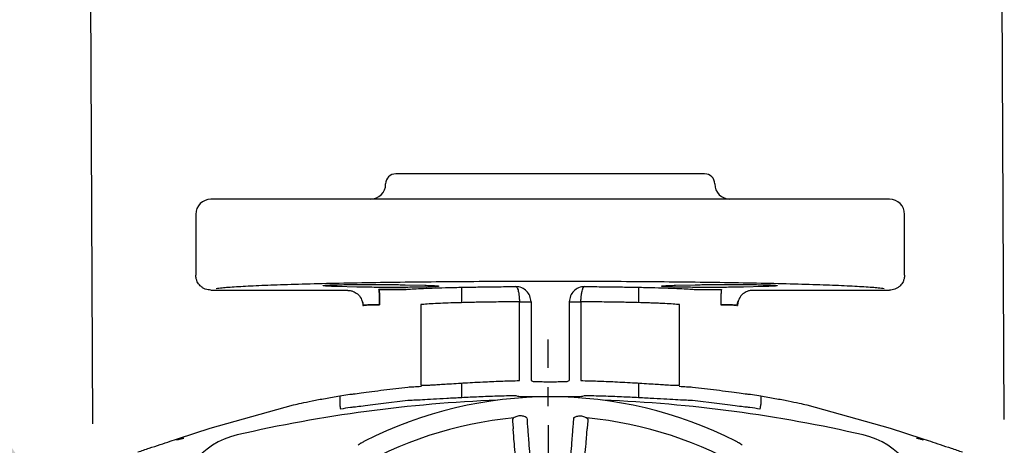
# Model space of a CAD drawing. Units: inches. Extents: x -1 to 2099, y -9 to 2961.
# Drawn here: x 1627 to 1821, y 2556 to 2640 of the extents above; entities that cross this region are included whole.
import ezdxf

# ---------------------------------------------------------------- set-up
doc = ezdxf.new("R2010")
doc.units = ezdxf.units.IN
doc.header["$MEASUREMENT"] = 0
doc.linetypes.add('CENTER', pattern=[2, 1.25, -0.25, 0.25, -0.25])
doc.layers.add('Centre', color=1, linetype='CENTER')
doc.layers.add('Dimension', color=44, linetype='Continuous')
doc.styles.get("Standard").update_dxf_attribs({"font": 'arial.ttf'})
doc.dimstyles.new('ISO-25', dxfattribs={"dimtxt": 2.5, "dimasz": 2.5, "dimexe": 1.25, "dimexo": 0.625, "dimtad": 1, "dimtxsty": 'Standard', "dimcen": 2.5, "dimadec": 0, "dimazin": 0, "dimtfac": 1, "dimtmove": 0, "dimatfit": 3, "dimfxl": 0, "dimarcsym": 0})

# ---------------------------------------------------------------- blocks, each defined once
blk = doc.blocks.new('*D15')
at = {"layer": 'Defpoints', "color": 0, "transparency": 16777216}
for p in [(1640.8, 2661.67), (1821.31, 2551.55), (1641.31, 2550.72)]:
    blk.add_point(p, dxfattribs=at)
at = {"layer": 'Dimension', "color": 0, "lineweight": -2, "transparency": 16777216}
for p, q in [((1821.26, 2561.55), (1820.75, 2672.5)), ((1641.26, 2560.72), (1640.75, 2671.67)), ((1787.79, 2662.35), (1760.94, 2662.23)), ((1673.8, 2661.82), (1707.81, 2661.98))]:
    blk.add_line(p, q, dxfattribs=at)
at = {"layer": 'Dimension', "color": 0, "transparency": 16777216}
for points in [[(1673.77, 2667.32), (1673.82, 2656.32), (1640.8, 2661.67)], [(1787.77, 2667.85), (1787.82, 2656.85), (1820.79, 2662.5)]]:
    blk.add_solid(points, dxfattribs=at)
at = {"layer": 'Dimension', "color": 0, "transparency": 16777216, "insert": (1734.38, 2662.1), "char_height": 25, "attachment_point": 5}
blk.add_mtext('G', dxfattribs=at)
blk = doc.blocks.new('*D14')
at = {"layer": 'Defpoints', "color": 0, "transparency": 16777216}
for p in [(1636.91, 2538.85), (1645.87, 2529.43)]:
    blk.add_point(p, dxfattribs=at)
at = {"layer": 'Dimension', "color": 0, "lineweight": -2, "transparency": 16777216}
for p, q in [((1513.4, 2586.66), (1591.41, 2586.66)), ((1591.41, 2586.66), (1614.16, 2562.76)), ((1645.87, 2529.43), (1636.91, 2538.85)), ((1668.61, 2505.52), (1691.36, 2481.61))]:
    blk.add_line(p, q, dxfattribs=at)
at = {"layer": 'Dimension', "color": 0, "transparency": 16777216}
for points in [[(1618.15, 2566.55), (1610.18, 2558.96), (1636.91, 2538.85)], [(1672.6, 2509.31), (1664.63, 2501.73), (1645.87, 2529.43)]]:
    blk.add_solid(points, dxfattribs=at)
at = {"layer": 'Dimension', "color": 0, "transparency": 16777216, "insert": (1544.91, 2615.13), "char_height": 25, "attachment_point": 5}
blk.add_mtext('∅13', dxfattribs=at)

msp = doc.modelspace()

# ---------------------------------------------------------------- linework, layer by layer
at = {"color": 7, "linetype": 'Continuous', "lineweight": 25}
for p, q in [((1661.62, 2602.06), (1661.62, 2590.04)), ((1801.62, 2590.04), (1801.62, 2602.06)), ((1691.62, 2587.06), (1664.62, 2587.06)), ((1693.43, 2587.71), (1689.54, 2587.81)), ((1697.78, 2587.23), (1703.16, 2587.24)), ((1703.16, 2587.24), (1697.78, 2587.23)), ((1702.98, 2588.16), (1706.87, 2588.06)), ((1714.12, 2587.67), (1714.12, 2584.63)), ((1749.12, 2584.63), (1749.12, 2587.67)), ((1756.36, 2588.06), (1760.25, 2588.16)), ((1760.07, 2587.24), (1765.46, 2587.23)), ((1773.69, 2587.81), (1769.8, 2587.71)), ((1798.62, 2587.06), (1771.62, 2587.06)), ((1694.43, 2585.09), (1694.52, 2584.81)), ((1725.54, 2569.25), (1725.54, 2584.81)), ((1727.84, 2584.81), (1727.84, 2569.25)), ((1735.39, 2584.81), (1735.39, 2569.25)), ((1737.69, 2584.81), (1737.69, 2569.25)), ((1768.71, 2584.8), (1768.79, 2585.08)), ((1694.62, 2584.06), (1694.73, 2584.09)), ((1706.08, 2584.24), (1706.08, 2568.32)), ((1757.15, 2568.32), (1757.15, 2584.24)), ((1768.5, 2584.09), (1768.62, 2584.06)), ((1727.84, 2569.25), (1728.12, 2569.12)), ((1735.11, 2569.12), (1735.39, 2569.25)), ((1698.17, 2567.34), (1703.49, 2567.98)), ((1714.12, 2568.77), (1714.12, 2565.87)), ((1749.12, 2565.87), (1749.12, 2568.77)), ((1759.74, 2567.98), (1765.06, 2567.34)), ((1690.04, 2566.24), (1692.08, 2566.57)), ((1690.04, 2566.24), (1690.04, 2564.61)), ((1703.5, 2565.34), (1698.17, 2564.69)), ((1725.2, 2566.12), (1724.92, 2566.26)), ((1738.31, 2566.26), (1738.03, 2566.12)), ((1765.06, 2564.69), (1759.73, 2565.34)), ((1771.15, 2566.57), (1773.19, 2566.24)), ((1773.19, 2566.24), (1773.19, 2564.61)), ((1664.45, 2559.86), (1680.94, 2564.45)), ((1782.29, 2564.45), (1798.79, 2559.86)), ((1724.15, 2561.67), (1724.18, 2561.26)), ((1727, 2561.89), (1727.04, 2561.48)), ((1736.23, 2561.89), (1736.2, 2561.48)), ((1739.08, 2561.67), (1739.05, 2561.26)), ((1658.19, 2557.81), (1664.45, 2559.86)), ((1703.39, 2560.98), (1703.51, 2561.08)), ((1703.51, 2561.08), (1703.51, 2561.03)), ((1798.79, 2559.86), (1805.04, 2557.81)), ((1659.24, 2557.85), (1657.87, 2557.52)), ((1805.3, 2557.54), (1803.99, 2557.85))]:
    msp.add_line(p, q, dxfattribs=at)
at = {"color": 7, "linetype": 'Continuous', "lineweight": 25, "flags": 128}
for points in [[(1724.18, 2561.26), (1724.19, 2561.22), (1724.19, 2561.14), (1724.2, 2561.01), (1724.22, 2560.85), (1724.23, 2560.64), (1724.25, 2560.39), (1724.28, 2560.09), (1724.3, 2559.76)], [(1727.04, 2561.48), (1727.04, 2561.44), (1727.04, 2561.36), (1727.05, 2561.24), (1727.07, 2561.07), (1727.08, 2560.86), (1727.1, 2560.61), (1727.13, 2560.32), (1727.15, 2559.98)], [(1736.2, 2561.48), (1736.19, 2561.44), (1736.19, 2561.36), (1736.18, 2561.24), (1736.16, 2561.07), (1736.15, 2560.86), (1736.13, 2560.61), (1736.1, 2560.32), (1736.08, 2559.98)], [(1739.05, 2561.26), (1739.04, 2561.22), (1739.04, 2561.14), (1739.03, 2561.01), (1739.01, 2560.85), (1739, 2560.64), (1738.98, 2560.39), (1738.95, 2560.09), (1738.93, 2559.76)]]:
    msp.add_lwpolyline(points, dxfattribs=at)
at = {"color": 7, "linetype": 'Continuous', "lineweight": 25}
for centre, radius, start, end in [((1701.12, 2608.06), 2, 90, 180), ((1762.12, 2608.06), 2, 0, 90), ((1696.12, 2608.06), 3, 270, 0), ((1767.12, 2608.06), 3, 180, 270), ((1664.62, 2602.06), 3, 90, 180), ((1798.62, 2602.06), 3, 0, 90), ((1731.62, 2291.38), 274.2, 92.1832, 103.0332), ((1731.62, 2485.06), 81, 63.0823, 116.9177), ((1731.62, 2291.38), 274.2, 76.967, 87.8168), ((1731.62, 2315.75), 251.31, 99.0301, 99.4852), ((1731.62, 2315.75), 251.31, 80.5148, 80.9699), ((1731.62, 2485.06), 77.15, 95.3614, 145.9376), ((1731.62, 2485.06), 77.15, 34.0624, 84.6386), ((1673.28, 2543.4), 15.52, 103.0351, 180), ((1789.95, 2543.4), 15.52, 0, 76.9668)]:
    msp.add_arc(centre, radius, start, end, dxfattribs=at)
for centre, major_axis, start_param, end_param in [((1749.27, 2496.53), (70.74, 45.94), 1.731175, 1.736981), ((1713.96, 2496.53), (70.74, -45.94), 1.404612, 1.410417)]:
    msp.add_ellipse(centre, major_axis=major_axis, ratio=0.968344, start_param=start_param, end_param=end_param, dxfattribs=at)
for points, knots in [([(1762.12, 2610.06), (1762.07, 2610.06), (1761.98, 2610.06), (1761.25, 2610.06), (1760.14, 2610.06), (1758.74, 2610.06), (1756.65, 2610.06), (1754, 2610.06), (1750.88, 2610.06), (1748.35, 2610.06), (1745.67, 2610.06), (1742.6, 2610.06), (1739.15, 2610.06), (1735.37, 2610.06), (1731.62, 2610.06), (1727.86, 2610.06), (1724.08, 2610.06), (1720.63, 2610.06), (1717.56, 2610.06), (1713.98, 2610.06), (1710.71, 2610.06), (1707.9, 2610.06), (1706.06, 2610.06), (1704.49, 2610.06), (1703.09, 2610.06), (1701.98, 2610.06), (1701.25, 2610.06), (1701.16, 2610.06), (1701.12, 2610.06)], [0, 0, 0, 0, 0.0388205, 0.0788449, 0.1199968, 0.1521635, 0.1843357, 0.2499561, 0.2828074, 0.3156641, 0.3478311, 0.3800032, 0.4211505, 0.461176, 0.5, 0.5388189, 0.5788449, 0.6199968, 0.6521633, 0.6843358, 0.749956, 0.7828074, 0.8156642, 0.8478309, 0.8800031, 0.9211502, 0.961177, 1, 1, 1, 1]), ([(1798.62, 2605.06), (1798.56, 2605.06), (1798.45, 2605.06), (1797.56, 2605.06), (1796.11, 2605.06), (1793.98, 2605.06), (1791.22, 2605.06), (1787.78, 2605.06), (1783.72, 2605.06), (1779.08, 2605.06), (1773.93, 2605.06), (1768.36, 2605.06), (1762.47, 2605.06), (1756.39, 2605.06), (1750.16, 2605.06), (1743.95, 2605.06), (1737.75, 2605.06), (1731.62, 2605.06), (1725.49, 2605.06), (1719.29, 2605.06), (1713.07, 2605.06), (1706.85, 2605.06), (1700.76, 2605.06), (1694.87, 2605.06), (1689.3, 2605.06), (1684.15, 2605.06), (1679.52, 2605.06), (1675.45, 2605.06), (1672.02, 2605.06), (1669.25, 2605.06), (1667.12, 2605.06), (1665.67, 2605.06), (1664.78, 2605.06), (1664.67, 2605.06), (1664.62, 2605.06)], [0, 0, 0, 0, 0.029124, 0.058248, 0.08912, 0.119994, 0.151901, 0.184313, 0.217069, 0.25, 0.282931, 0.315687, 0.348098, 0.380006, 0.410878, 0.441752, 0.470874, 0.5, 0.529123, 0.558249, 0.58912, 0.619994, 0.651902, 0.684313, 0.717069, 0.75, 0.782931, 0.815687, 0.848098, 0.880006, 0.910877, 0.941751, 0.970875, 1, 1, 1, 1]), ([(1664.62, 2587.1), (1664.24, 2587.14), (1663.66, 2587.2), (1662.96, 2587.57), (1662.39, 2588.02), (1661.95, 2588.64), (1661.67, 2589.37), (1661.63, 2589.82), (1661.61, 2590.06)], [0, 0, 0, 0, 0.242626, 0.369481, 0.499663, 0.709659, 0.844887, 1, 1, 1, 1]), ([(1731.62, 2588.82), (1728.74, 2588.82), (1722.94, 2588.81), (1714.33, 2588.76), (1705.96, 2588.69), (1698.04, 2588.59), (1690.69, 2588.46), (1684.06, 2588.31), (1678.23, 2588.13), (1673.34, 2587.94), (1669.49, 2587.73), (1666.85, 2587.54), (1666.01, 2587.41), (1665.67, 2587.36)], [0, 0, 0, 0, 0.091866, 0.18514, 0.279503, 0.373421, 0.46654, 0.56073, 0.654894, 0.74802, 0.841913, 0.93609, 1, 1, 1, 1]), ([(1797.56, 2587.36), (1797.22, 2587.41), (1796.38, 2587.54), (1793.74, 2587.73), (1789.89, 2587.94), (1785, 2588.13), (1779.17, 2588.31), (1772.54, 2588.46), (1765.2, 2588.59), (1757.27, 2588.69), (1748.9, 2588.76), (1740.29, 2588.81), (1734.49, 2588.82), (1731.62, 2588.82)], [0, 0, 0, 0, 0.064051, 0.158227, 0.252077, 0.345193, 0.439371, 0.533523, 0.626624, 0.720559, 0.814894, 0.908131, 1, 1, 1, 1]), ([(1801.62, 2590.06), (1801.6, 2589.82), (1801.56, 2589.37), (1801.28, 2588.64), (1800.83, 2588.02), (1800.25, 2587.55), (1799.55, 2587.19), (1798.98, 2587.13), (1798.62, 2587.1)], [0, 0, 0, 0, 0.15378, 0.2885629, 0.5002794, 0.6376985, 0.7669508, 1, 1, 1, 1]), ([(1689.54, 2587.81), (1689.15, 2587.82), (1688.36, 2587.85), (1687.48, 2587.89), (1686.9, 2587.94), (1686.69, 2587.99), (1686.9, 2588.04), (1687.47, 2588.09), (1688.37, 2588.13), (1689.51, 2588.16), (1690.87, 2588.19), (1692.49, 2588.22), (1694.32, 2588.23), (1696.26, 2588.24), (1698.21, 2588.23), (1700.03, 2588.22), (1701.66, 2588.19), (1702.55, 2588.17), (1702.98, 2588.16)], [0, 0, 0, 0, 0.0583224, 0.1200201, 0.1843883, 0.2500232, 0.3156184, 0.380033, 0.4417913, 0.5000558, 0.5583163, 0.6200621, 0.6844596, 0.7500327, 0.8156459, 0.8799947, 0.9416833, 1, 1, 1, 1]), ([(1691.62, 2587.06), (1691.84, 2587.05), (1692.27, 2587.02), (1693.02, 2586.76), (1693.81, 2586.21), (1694.26, 2585.53), (1694.45, 2585.04), (1694.57, 2584.67), (1694.6, 2584.32), (1694.62, 2584.06)], [0, 0, 0, 0, 0.142878, 0.276585, 0.498076, 0.748552, 0.780706, 0.834626, 1, 1, 1, 1]), ([(1706.87, 2588.06), (1707.25, 2588.05), (1708.05, 2588.03), (1708.93, 2587.98), (1709.51, 2587.94), (1709.72, 2587.89), (1709.51, 2587.83), (1708.94, 2587.79), (1708.04, 2587.74), (1706.9, 2587.71), (1705.54, 2587.68), (1703.92, 2587.66), (1702.09, 2587.64), (1700.15, 2587.64), (1698.2, 2587.64), (1696.38, 2587.66), (1694.75, 2587.68), (1693.86, 2587.7), (1693.43, 2587.71)], [0, 0, 0, 0, 0.058321, 0.120019, 0.184388, 0.250022, 0.315618, 0.380033, 0.441791, 0.500055, 0.558316, 0.620063, 0.684459, 0.750032, 0.815646, 0.879996, 0.941683, 1, 1, 1, 1]), ([(1697.78, 2587.23), (1697.79, 2587.18), (1697.82, 2587.11), (1697.86, 2586.73), (1697.89, 2586.34), (1697.91, 2585.86), (1697.93, 2585.17), (1697.93, 2584.6), (1697.93, 2584.23)], [0, 0, 0, 0, 0.239816, 0.36859, 0.500002, 0.631408, 0.760189, 1, 1, 1, 1]), ([(1697.93, 2584.23), (1697.93, 2584.6), (1697.93, 2585.17), (1697.91, 2585.86), (1697.89, 2586.34), (1697.86, 2586.73), (1697.82, 2587.11), (1697.79, 2587.18), (1697.78, 2587.23)], [0, 0, 0, 0, 0.239812, 0.368592, 0.5, 0.631413, 0.760187, 1, 1, 1, 1]), ([(1703.16, 2587.24), (1703.52, 2587.27), (1704.25, 2587.34), (1706.01, 2587.43), (1708.21, 2587.52), (1710.87, 2587.6), (1713.92, 2587.67), (1717.3, 2587.73), (1720.95, 2587.78), (1723.55, 2587.8), (1724.84, 2587.8)], [0, 0, 0, 0, 0.125017, 0.25003, 0.375039, 0.500042, 0.625039, 0.750031, 0.875016, 1, 1, 1, 1]), ([(1727.84, 2584.81), (1727.79, 2585.2), (1727.7, 2585.98), (1727.01, 2586.97), (1726.02, 2587.67), (1725.23, 2587.76), (1724.84, 2587.8)], [0, 0, 0, 0, 0.250007, 0.500006, 0.750009, 1, 1, 1, 1]), ([(1724.84, 2587.8), (1724.84, 2587.8), (1724.85, 2587.8), (1724.86, 2587.8), (1724.88, 2587.8), (1724.91, 2587.78), (1724.99, 2587.73), (1725.09, 2587.6), (1725.21, 2587.32), (1725.34, 2586.88), (1725.45, 2586.26), (1725.52, 2585.53), (1725.53, 2585.06), (1725.54, 2584.81)], [0, 0, 0, 0, 0.003379, 0.009266, 0.028559, 0.057624, 0.117109, 0.240627, 0.34822, 0.500393, 0.695927, 0.834496, 1, 1, 1, 1]), ([(1738.39, 2587.8), (1738, 2587.76), (1737.21, 2587.67), (1736.22, 2586.97), (1735.53, 2585.98), (1735.44, 2585.2), (1735.39, 2584.81)], [0, 0, 0, 0, 0.249991, 0.499994, 0.749993, 1, 1, 1, 1]), ([(1737.69, 2584.81), (1737.7, 2585.06), (1737.71, 2585.53), (1737.78, 2586.26), (1737.89, 2586.88), (1738.02, 2587.32), (1738.17, 2587.68), (1738.31, 2587.79), (1738.39, 2587.8), (1738.39, 2587.8)], [0, 0, 0, 0, 0.165483, 0.304131, 0.500164, 0.652479, 0.76022, 0.996617, 1, 1, 1, 1]), ([(1738.39, 2587.8), (1739.68, 2587.8), (1742.28, 2587.78), (1745.93, 2587.73), (1749.32, 2587.67), (1752.36, 2587.6), (1755.02, 2587.52), (1757.22, 2587.43), (1758.98, 2587.34), (1759.71, 2587.27), (1760.07, 2587.24)], [0, 0, 0, 0, 0.124984, 0.249969, 0.374961, 0.499958, 0.624961, 0.74997, 0.874983, 1, 1, 1, 1]), ([(1769.8, 2587.71), (1769.37, 2587.7), (1768.48, 2587.68), (1766.85, 2587.66), (1765.03, 2587.64), (1763.08, 2587.64), (1761.14, 2587.64), (1759.31, 2587.66), (1757.7, 2587.68), (1756.33, 2587.71), (1755.19, 2587.74), (1754.29, 2587.79), (1753.72, 2587.83), (1753.51, 2587.89), (1753.72, 2587.94), (1754.3, 2587.98), (1755.18, 2588.03), (1755.98, 2588.05), (1756.36, 2588.06)], [0, 0, 0, 0, 0.058317, 0.120004, 0.184354, 0.249968, 0.315541, 0.379937, 0.441684, 0.499945, 0.558209, 0.619967, 0.684382, 0.749978, 0.815612, 0.879981, 0.941679, 1, 1, 1, 1]), ([(1760.25, 2588.16), (1760.69, 2588.17), (1761.57, 2588.19), (1763.2, 2588.22), (1765.02, 2588.23), (1766.97, 2588.24), (1768.92, 2588.23), (1770.75, 2588.22), (1772.36, 2588.19), (1773.73, 2588.16), (1774.86, 2588.13), (1775.76, 2588.09), (1776.33, 2588.04), (1776.54, 2587.99), (1776.33, 2587.94), (1775.76, 2587.89), (1774.88, 2587.85), (1774.08, 2587.82), (1773.69, 2587.81)], [0, 0, 0, 0, 0.058317, 0.120005, 0.184354, 0.249967, 0.31554, 0.379938, 0.441684, 0.499944, 0.558209, 0.619967, 0.684382, 0.749977, 0.815612, 0.87998, 0.941678, 1, 1, 1, 1]), ([(1765.46, 2587.23), (1765.44, 2587.18), (1765.41, 2587.11), (1765.37, 2586.73), (1765.35, 2586.34), (1765.33, 2585.86), (1765.31, 2585.17), (1765.3, 2584.6), (1765.3, 2584.23)], [0, 0, 0, 0, 0.239816, 0.36859, 0.500002, 0.631408, 0.760189, 1, 1, 1, 1]), ([(1771.62, 2587.06), (1771.39, 2587.05), (1770.96, 2587.02), (1770.21, 2586.76), (1769.42, 2586.21), (1768.97, 2585.53), (1768.78, 2585.04), (1768.66, 2584.67), (1768.63, 2584.32), (1768.62, 2584.06)], [0, 0, 0, 0, 0.142892, 0.276601, 0.498076, 0.748552, 0.780685, 0.834592, 1, 1, 1, 1]), ([(1694.44, 2585.08), (1694.49, 2584.91), (1694.6, 2584.58), (1694.65, 2584.23), (1694.68, 2584.07)], [0, 0, 0, 0, 0.512354, 1, 1, 1, 1]), ([(1725.54, 2584.81), (1724.42, 2584.8), (1722.15, 2584.78), (1719.47, 2584.74), (1717.39, 2584.71), (1715.88, 2584.67), (1714.42, 2584.64), (1712.73, 2584.59), (1710.83, 2584.53), (1708.88, 2584.45), (1707.17, 2584.35), (1706.45, 2584.28), (1706.08, 2584.24)], [0, 0, 0, 0, 0.1201257, 0.243477, 0.3064035, 0.3701362, 0.43468, 0.5000317, 0.6095312, 0.7293615, 0.859519, 1, 1, 1, 1]), ([(1725.54, 2584.81), (1725.78, 2584.81), (1726.32, 2584.81), (1727.04, 2584.81), (1727.66, 2584.81), (1727.78, 2584.81), (1727.84, 2584.81)], [0, 0, 0, 0, 0.200795, 0.434472, 0.700904, 1, 1, 1, 1]), ([(1735.39, 2584.81), (1735.46, 2584.81), (1735.58, 2584.81), (1736.19, 2584.81), (1736.92, 2584.81), (1737.45, 2584.81), (1737.69, 2584.81)], [0, 0, 0, 0, 0.299096, 0.565528, 0.799205, 1, 1, 1, 1]), ([(1757.15, 2584.24), (1756.78, 2584.28), (1756.06, 2584.35), (1754.6, 2584.43), (1753.31, 2584.49), (1752.31, 2584.53), (1751.27, 2584.57), (1749.68, 2584.62), (1747.41, 2584.68), (1744.32, 2584.73), (1741.08, 2584.78), (1738.81, 2584.8), (1737.69, 2584.81)], [0, 0, 0, 0, 0.140486, 0.27065, 0.331893, 0.39055, 0.446622, 0.500106, 0.629923, 0.75651, 0.879869, 1, 1, 1, 1]), ([(1768.55, 2584.09), (1768.58, 2584.26), (1768.63, 2584.59), (1768.74, 2584.92), (1768.8, 2585.09)], [0, 0, 0, 0, 0.48793, 1, 1, 1, 1]), ([(1697.93, 2584.23), (1697.49, 2584.23), (1696.61, 2584.22), (1695.53, 2584.18), (1694.86, 2584.13), (1694.77, 2584.1), (1694.74, 2584.09)], [0, 0, 0, 0, 0.284006, 0.568099, 0.852322, 1, 1, 1, 1]), ([(1694.86, 2584.12), (1695.07, 2584.14), (1695.49, 2584.18), (1696.62, 2584.22), (1697.49, 2584.23), (1697.93, 2584.23)], [0, 0, 0, 0, 0.333467, 0.666784, 1, 1, 1, 1]), ([(1768.5, 2584.09), (1768.47, 2584.1), (1768.38, 2584.13), (1767.7, 2584.18), (1766.62, 2584.22), (1765.74, 2584.23), (1765.3, 2584.23)], [0, 0, 0, 0, 0.155673, 0.43723, 0.718658, 1, 1, 1, 1]), ([(1765.3, 2584.23), (1765.74, 2584.23), (1766.61, 2584.22), (1767.74, 2584.18), (1768.16, 2584.14), (1768.37, 2584.12)], [0, 0, 0, 0, 0.333216, 0.666533, 1, 1, 1, 1]), ([(1706.08, 2568.32), (1706.22, 2568.32), (1706.51, 2568.32), (1707.1, 2568.34), (1707.82, 2568.38), (1708.71, 2568.43), (1709.83, 2568.5), (1711.26, 2568.59), (1712.96, 2568.7), (1714.82, 2568.81), (1716.75, 2568.92), (1719.19, 2569.04), (1722.11, 2569.16), (1724.44, 2569.23), (1725.54, 2569.25)], [0, 0, 0, 0, 0.059418, 0.120831, 0.18424, 0.24965, 0.322238, 0.405851, 0.500493, 0.584046, 0.666894, 0.750199, 0.88205, 1, 1, 1, 1]), ([(1728.12, 2569.12), (1728.19, 2569.1), (1728.33, 2569.07), (1729.08, 2569.05), (1729.95, 2569.04), (1730.78, 2569.04), (1731.62, 2569.04), (1732.45, 2569.04), (1733.28, 2569.04), (1734.15, 2569.05), (1734.9, 2569.07), (1735.04, 2569.1), (1735.11, 2569.12)], [0, 0, 0, 0, 0.120822, 0.249737, 0.347362, 0.416852, 0.5, 0.583148, 0.652638, 0.75027, 0.879179, 1, 1, 1, 1]), ([(1737.69, 2569.25), (1738.23, 2569.24), (1739.33, 2569.21), (1740.99, 2569.16), (1742.71, 2569.1), (1744.52, 2569.02), (1746.45, 2568.92), (1748.38, 2568.81), (1750.26, 2568.7), (1751.93, 2568.59), (1753.37, 2568.5), (1754.82, 2568.41), (1756.19, 2568.33), (1756.84, 2568.32), (1757.15, 2568.32)], [0, 0, 0, 0, 0.057144, 0.117805, 0.181985, 0.249684, 0.328161, 0.416903, 0.500467, 0.591341, 0.67459, 0.750216, 0.879146, 1, 1, 1, 1]), ([(1692.08, 2566.57), (1692.18, 2566.57), (1692.37, 2566.57), (1693.77, 2566.75), (1695.77, 2567.02), (1697.37, 2567.23), (1698.17, 2567.34)], [0, 0, 0, 0, 0.251173, 0.50164, 0.751147, 1, 1, 1, 1]), ([(1703.49, 2567.98), (1703.84, 2568), (1704.5, 2568.03), (1705.64, 2568.11), (1706.17, 2568.14)], [0, 0, 0, 0, 0.5330685, 1, 1, 1, 1]), ([(1757.06, 2568.14), (1757.6, 2568.11), (1758.73, 2568.03), (1759.39, 2568), (1759.74, 2567.98)], [0, 0, 0, 0, 0.468083, 1, 1, 1, 1]), ([(1765.06, 2567.34), (1765.86, 2567.23), (1767.47, 2567.02), (1769.46, 2566.75), (1770.86, 2566.57), (1771.05, 2566.57), (1771.15, 2566.57)], [0, 0, 0, 0, 0.249323, 0.498543, 0.748859, 1, 1, 1, 1]), ([(1680.94, 2564.45), (1681.41, 2564.56), (1682.34, 2564.78), (1684.56, 2565.24), (1687.17, 2565.75), (1689.08, 2566.07), (1690.04, 2566.24)], [0, 0, 0, 0, 0.247145, 0.497087, 0.748569, 1, 1, 1, 1]), ([(1724.92, 2566.26), (1723.65, 2566.23), (1721.08, 2566.17), (1717.48, 2566.03), (1714.13, 2565.88), (1711.12, 2565.71), (1708.49, 2565.56), (1706.31, 2565.44), (1704.57, 2565.35), (1703.86, 2565.34), (1703.5, 2565.34)], [0, 0, 0, 0, 0.123933, 0.248809, 0.372871, 0.498081, 0.62354, 0.749303, 0.874156, 1, 1, 1, 1]), ([(1738.03, 2566.12), (1737.9, 2566.11), (1737.63, 2566.07), (1736.14, 2566.05), (1734.06, 2566.04), (1731.62, 2566.04), (1729.17, 2566.04), (1727.09, 2566.05), (1725.6, 2566.07), (1725.33, 2566.11), (1725.2, 2566.12)], [0, 0, 0, 0, 0.125765, 0.251045, 0.375725, 0.499998, 0.62427, 0.748949, 0.874228, 1, 1, 1, 1]), ([(1759.73, 2565.34), (1759.38, 2565.34), (1758.66, 2565.35), (1756.93, 2565.44), (1754.75, 2565.56), (1752.13, 2565.71), (1749.11, 2565.87), (1745.76, 2566.03), (1742.15, 2566.17), (1739.59, 2566.23), (1738.31, 2566.26)], [0, 0, 0, 0, 0.125202, 0.250983, 0.375636, 0.50111, 0.626335, 0.751454, 0.87535, 1, 1, 1, 1]), ([(1773.19, 2566.24), (1774.15, 2566.07), (1776.06, 2565.75), (1778.67, 2565.24), (1780.89, 2564.78), (1781.82, 2564.56), (1782.29, 2564.45)], [0, 0, 0, 0, 0.251426, 0.502912, 0.752855, 1, 1, 1, 1]), ([(1690.04, 2564.61), (1690.06, 2564.49), (1690.1, 2564.24), (1690.15, 2563.91), (1690.19, 2563.68), (1690.2, 2563.64), (1690.2, 2563.63)], [0, 0, 0, 0, 0.240442, 0.500001, 0.759556, 1, 1, 1, 1]), ([(1698.17, 2564.69), (1697.45, 2564.59), (1696.01, 2564.4), (1694.16, 2564.16), (1692.74, 2563.98), (1692.36, 2563.96), (1692.17, 2563.95)], [0, 0, 0, 0, 0.2495587, 0.4988077, 0.7490027, 1, 1, 1, 1]), ([(1771.06, 2563.95), (1770.87, 2563.96), (1770.49, 2563.98), (1769.07, 2564.16), (1767.22, 2564.4), (1765.78, 2564.59), (1765.06, 2564.69)], [0, 0, 0, 0, 0.25131, 0.501741, 0.751201, 1, 1, 1, 1]), ([(1773.19, 2564.61), (1773.17, 2564.49), (1773.13, 2564.24), (1773.08, 2563.91), (1773.04, 2563.68), (1773.03, 2563.64), (1773.03, 2563.63)], [0, 0, 0, 0, 0.240442, 0.500001, 0.759556, 1, 1, 1, 1]), ([(1727, 2561.89), (1726.9, 2561.96), (1726.69, 2562.09), (1726.33, 2562.22), (1725.97, 2562.29), (1725.59, 2562.3), (1725.22, 2562.25), (1724.86, 2562.14), (1724.49, 2561.96), (1724.27, 2561.77), (1724.15, 2561.67)], [0, 0, 0, 0, 0.120748, 0.2415, 0.362249, 0.483006, 0.60375, 0.724502, 0.845267, 1, 1, 1, 1]), ([(1736.23, 2561.89), (1736.33, 2561.96), (1736.55, 2562.09), (1736.9, 2562.22), (1737.27, 2562.29), (1737.64, 2562.3), (1738.01, 2562.25), (1738.37, 2562.14), (1738.74, 2561.96), (1738.96, 2561.77), (1739.08, 2561.67)], [0, 0, 0, 0, 0.120748, 0.2415, 0.362249, 0.483006, 0.60375, 0.724502, 0.845267, 1, 1, 1, 1]), ([(1725.81, 2540.84), (1725.69, 2542.35), (1725.48, 2545), (1725.19, 2548.64), (1724.94, 2551.72), (1724.72, 2554.49), (1724.54, 2556.75), (1724.4, 2558.53), (1724.34, 2559.35), (1724.3, 2559.76)], [0, 0, 0, 0, 0.186673, 0.329175, 0.471677, 0.614174, 0.75667, 0.878336, 1, 1, 1, 1]), ([(1727.15, 2559.98), (1727.19, 2559.57), (1727.25, 2558.76), (1727.39, 2556.97), (1727.56, 2554.71), (1727.78, 2551.94), (1728.02, 2548.86), (1728.3, 2545.23), (1728.51, 2542.57), (1728.63, 2541.06)], [0, 0, 0, 0, 0.121664, 0.24333, 0.385826, 0.528324, 0.670824, 0.813326, 1, 1, 1, 1]), ([(1736.08, 2559.98), (1736.05, 2559.57), (1735.98, 2558.76), (1735.84, 2556.97), (1735.67, 2554.71), (1735.45, 2551.94), (1735.21, 2548.86), (1734.93, 2545.23), (1734.72, 2542.57), (1734.6, 2541.06)], [0, 0, 0, 0, 0.121664, 0.24333, 0.385826, 0.528324, 0.670824, 0.813326, 1, 1, 1, 1]), ([(1737.42, 2540.84), (1737.54, 2542.35), (1737.76, 2545), (1738.05, 2548.64), (1738.29, 2551.72), (1738.51, 2554.49), (1738.69, 2556.75), (1738.83, 2558.53), (1738.9, 2559.35), (1738.93, 2559.76)], [0, 0, 0, 0, 0.186673, 0.329175, 0.471677, 0.614174, 0.75667, 0.878336, 1, 1, 1, 1]), ([(1650.19, 2555.17), (1650.94, 2555.42), (1652.44, 2555.93), (1654.61, 2556.64), (1656.62, 2557.3), (1657.66, 2557.64), (1658.19, 2557.81)], [0, 0, 0, 0, 0.244916, 0.493069, 0.7445, 1, 1, 1, 1]), ([(1659.24, 2557.85), (1658.99, 2557.8), (1658.65, 2557.72), (1658.19, 2557.61), (1658.01, 2557.56), (1657.93, 2557.54), (1657.9, 2557.53), (1657.88, 2557.52), (1657.87, 2557.52), (1657.87, 2557.52), (1657.87, 2557.52)], [0, 0, 0, 0, 0.615566, 0.829922, 0.91988, 0.961099, 0.980839, 0.994155, 0.998011, 1, 1, 1, 1]), ([(1658.19, 2557.81), (1658.15, 2557.76), (1658.08, 2557.67), (1657.98, 2557.59), (1657.9, 2557.54), (1657.87, 2557.52), (1657.87, 2557.52), (1657.87, 2557.52)], [0, 0, 0, 0, 0.322587, 0.591924, 0.815873, 0.911914, 1, 1, 1, 1]), ([(1694.95, 2557.29), (1694.85, 2557.23), (1694.64, 2557.13), (1694.38, 2556.99), (1694.18, 2556.88), (1694.08, 2556.83), (1694.07, 2556.82), (1694.06, 2556.81)], [0, 0, 0, 0, 0.2258943, 0.451771, 0.6768114, 0.9007258, 1, 1, 1, 1]), ([(1769.17, 2556.81), (1769.15, 2556.82), (1769.12, 2556.84), (1768.95, 2556.94), (1768.72, 2557.06), (1768.48, 2557.19), (1768.33, 2557.26), (1768.29, 2557.29)], [0, 0, 0, 0, 0.223246, 0.446493, 0.670001, 0.894404, 1, 1, 1, 1]), ([(1805.3, 2557.54), (1805.1, 2557.59), (1804.61, 2557.72), (1804.22, 2557.8), (1803.99, 2557.85)], [0, 0, 0, 0, 0.413031, 1, 1, 1, 1]), ([(1805.04, 2557.81), (1805.57, 2557.64), (1806.62, 2557.3), (1808.63, 2556.64), (1810.79, 2555.93), (1812.29, 2555.42), (1813.04, 2555.17)], [0, 0, 0, 0, 0.255511, 0.506941, 0.755085, 1, 1, 1, 1]), ([(1805.04, 2557.81), (1805.08, 2557.77), (1805.15, 2557.67), (1805.23, 2557.6), (1805.28, 2557.56), (1805.3, 2557.55), (1805.31, 2557.54), (1805.3, 2557.54), (1805.3, 2557.54)], [0, 0, 0, 0, 0.287838, 0.545021, 0.667307, 0.777815, 0.886002, 1, 1, 1, 1])]:
    msp.add_open_spline(points, degree=3, knots=knots, dxfattribs=at)
at = {"layer": 'Centre', "ltscale": 15}
msp.add_line((1732.05, 2391.74), (1731.19, 2577.37), dxfattribs=at)

# ---------------------------------------------------------------- dimensions: what is measured, and where the dimension line sits
at = {"layer": 'Dimension'}
dim = msp.add_linear_dim(base=(1640.8, 2661.67), p1=(1821.31, 2551.55), p2=(1641.31, 2550.72), angle=180.2651, text='G', dimstyle='ISO-25', override={"dimtxt": 25, "dimasz": 33, "dimexe": 10, "dimexo": 10, "dimgap": 15, "dimtih": 1, "dimtoh": 1, "dimdec": 0, "dimadec": 2, "dimtzin": 0}, dxfattribs=at)
dim.commit()
dim.dimension.update_dxf_attribs({"geometry": '*D15', "text_midpoint": (1734.38, 2662.1), "dimtype": 160})
dim = msp.add_diameter_dim_2p(p1=(1645.87, 2529.43), p2=(1636.91, 2538.85), dimstyle='ISO-25', override={"dimtxt": 25, "dimasz": 33, "dimexe": 10, "dimexo": 10, "dimgap": 15, "dimtih": 1, "dimtoh": 1, "dimdec": 0, "dimadec": 2, "dimtzin": 0}, dxfattribs=at)
dim.commit()
dim.dimension.update_dxf_attribs({"geometry": '*D14', "text_midpoint": (1544.91, 2615.13)})

doc.saveas('drawing.dxf')
